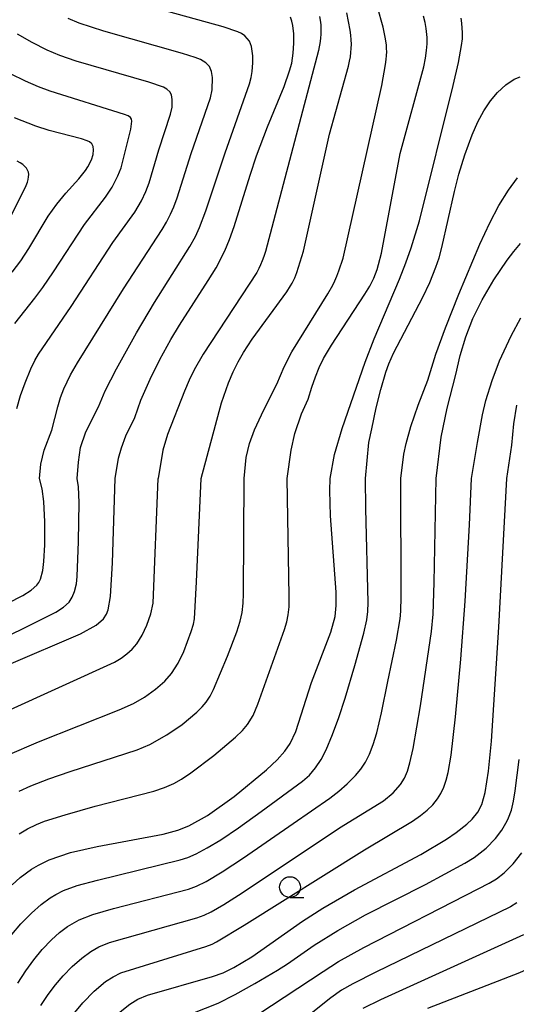
# Model space of a CAD drawing. Extents: x -18000 to -16000, y 81000 to 82500.
# Drawn here: x -16528 to -16468, y 81309 to 81428 of the extents above; entities that cross this region are included whole.
import ezdxf

# ---------------------------------------------------------------- set-up
doc = ezdxf.new("R2010")
doc.units = 0
for name, color, linetype in [('6331000', 3, 'Continuous'), ('7101000', 2, 'Continuous'), ('7102000', 6, 'Continuous')]:
    doc.layers.add(name, color=color, linetype=linetype)

# ---------------------------------------------------------------- blocks, each defined once
blk = doc.blocks.new('633100')
at = {"layer": '6331000'}
blk.add_lwpolyline([(0, -0.5), (0.67, -0.5)], dxfattribs=at)
blk.add_circle((0, 0), 0.5, dxfattribs=at)

msp = doc.modelspace()

# ---------------------------------------------------------------- linework, layer by layer
at = {"layer": '7101000', "flags": 128}
for points in [[(-16516.17, 81373), (-16515.74, 81375.48), (-16515.37, 81376.72), (-16514.86, 81378.19), (-16513.79, 81380.39), (-16513.05, 81382.48), (-16511.92, 81385.04), (-16510.77, 81387.4), (-16509.44, 81389.81), (-16508.38, 81391.55), (-16504.9, 81396.96), (-16503.96, 81398.51), (-16502.89, 81400.54), (-16502.32, 81401.92), (-16501.76, 81403.48), (-16499.84, 81409.69), (-16499.05, 81412.04), (-16497.72, 81415.53), (-16495.74, 81420.4), (-16495.07, 81422.31), (-16494.81, 81423.25), (-16494.62, 81424.45), (-16494.55, 81425.64), (-16494.56, 81426.78), (-16494.67, 81427.78), (-16494.79, 81428.33), (-16494.97, 81428.81)], [(-16490.18, 81373), (-16489.62, 81375.91), (-16488.71, 81379.05), (-16485.95, 81387.07), (-16484.84, 81389.89), (-16481.8, 81397.11), (-16481.01, 81399.11), (-16480.36, 81400.92), (-16479.35, 81404.19), (-16475.31, 81420.55), (-16474.67, 81423.32), (-16474.28, 81425.38), (-16474.18, 81426.19), (-16474.15, 81426.89), (-16474.23, 81428.09), (-16474.34, 81428.66)], [(-16528.62, 81397.97), (-16527.55, 81399.32), (-16526.58, 81400.81), (-16524.25, 81404.72), (-16523.21, 81406.17), (-16522.11, 81407.51), (-16520.56, 81409.26), (-16519.75, 81410.26), (-16519.45, 81410.72), (-16519.03, 81411.53), (-16518.83, 81412.21), (-16518.78, 81412.76), (-16518.82, 81413.18), (-16518.96, 81413.49), (-16519.27, 81413.74), (-16519.52, 81413.85), (-16520.23, 81414.08), (-16524.12, 81415.08), (-16525.76, 81415.6), (-16528.31, 81416.61)], [(-16468.82, 81373), (-16468.22, 81377.05), (-16467.95, 81379.64), (-16467.59, 81381.88)], [(-16529.02, 81350.53), (-16520.34, 81354.24), (-16518.45, 81355.29), (-16517.57, 81356.05), (-16517.19, 81356.63), (-16517.01, 81357.12), (-16516.72, 81358.75), (-16516.49, 81362.83), (-16516.17, 81373)], [(-16528.62, 81323.9), (-16527.63, 81324.77), (-16526.27, 81325.76), (-16525.41, 81326.27), (-16524.12, 81326.9), (-16521.55, 81327.79), (-16518.33, 81328.52), (-16510.36, 81330.03), (-16508.57, 81330.49), (-16507.25, 81331), (-16504.98, 81332.26), (-16501.78, 81334.56), (-16497.86, 81337.79), (-16496.57, 81339), (-16495.63, 81340.03), (-16494.98, 81340.96), (-16494.31, 81342.44), (-16492.43, 81348.35), (-16490.08, 81354.44), (-16489.57, 81356.35), (-16489.43, 81357.67), (-16489.43, 81359.27), (-16490.12, 81368.52), (-16490.21, 81371.57), (-16490.18, 81373)], [(-16515.75, 81308.36), (-16514.37, 81309.45), (-16513.42, 81310.05), (-16512.26, 81310.56), (-16504.39, 81312.78), (-16503.09, 81313.26), (-16501.81, 81313.87), (-16499.64, 81315.19), (-16493.52, 81319.48), (-16491.07, 81321.07), (-16487.23, 81323.29), (-16479.22, 81327.56), (-16476.11, 81329.42), (-16474.95, 81330.2), (-16473.64, 81331.22), (-16473.01, 81331.83), (-16472.32, 81332.68), (-16471.83, 81333.6), (-16471.43, 81335.06), (-16471.02, 81337.61), (-16470.65, 81341.27), (-16469.76, 81355.02), (-16468.82, 81373)], [(-16478.34, 81308.98), (-16467.23, 81313.28), (-16465.29, 81314.16), (-16464, 81314.92), (-16462.77, 81315.85), (-16461.84, 81316.66), (-16460.29, 81318.31), (-16458.52, 81320.63), (-16454.74, 81326.15), (-16453.7, 81327.39), (-16453.06, 81327.91), (-16451.97, 81328.5), (-16450.36, 81329.09), (-16449.64, 81329.2)]]:
    msp.add_lwpolyline(points, dxfattribs=at)
at = {"layer": '7102000', "flags": 128}
for points in [[(-16520.74, 81373), (-16520.58, 81374.99), (-16520.35, 81376.77), (-16519.68, 81378.65), (-16518.18, 81381.68), (-16517.37, 81383.62), (-16516.01, 81386.28), (-16513.59, 81390.62), (-16511.39, 81394.3), (-16507.12, 81401.06), (-16506.45, 81402.26), (-16505.96, 81403.35), (-16505.2, 81405.4), (-16502.86, 81412.39), (-16499.91, 81420.74), (-16499.71, 81421.49), (-16499.58, 81422.23), (-16499.5, 81423.26), (-16499.51, 81424.13), (-16499.66, 81425.26), (-16499.93, 81425.9), (-16500.18, 81426.23), (-16500.49, 81426.53), (-16500.89, 81426.81), (-16501.31, 81427.02), (-16503.11, 81427.64), (-16513.17, 81430.42)], [(-16500.57, 81373), (-16500.32, 81375.57), (-16499.92, 81377.24), (-16499.31, 81378.91), (-16498.2, 81381.33), (-16496.63, 81384.41), (-16495.71, 81386.52), (-16494.78, 81388.32), (-16490.43, 81395.33), (-16489.85, 81396.38), (-16489.59, 81396.92), (-16489.34, 81397.49), (-16489.1, 81398.12), (-16488.6, 81399.64), (-16483.91, 81420.53), (-16483.47, 81423.08), (-16483.39, 81423.68), (-16483.35, 81424.18), (-16483.33, 81424.62), (-16483.34, 81425.02), (-16483.37, 81425.4), (-16483.48, 81426.19), (-16483.77, 81427.6), (-16484.43, 81430)], [(-16525.31, 81373), (-16525.13, 81374.76), (-16524.73, 81376.46), (-16523.83, 81378.85), (-16523.1, 81381.68), (-16522.75, 81382.8), (-16522.34, 81383.87), (-16521.55, 81385.55), (-16520.71, 81387.02), (-16515.16, 81395.96), (-16510.49, 81403.11), (-16509.96, 81404), (-16509.45, 81404.97), (-16509.07, 81405.85), (-16508.66, 81406.95), (-16506.95, 81412.31), (-16504.64, 81419.06), (-16504.43, 81420.02), (-16504.39, 81421.52), (-16504.49, 81422.24), (-16504.75, 81422.84), (-16505.18, 81423.29), (-16505.83, 81423.67), (-16506.5, 81423.93), (-16508.02, 81424.4), (-16517.54, 81427.12), (-16520.49, 81428.08), (-16521.84, 81428.63)], [(-16491.45, 81428.87), (-16491.35, 81428.19), (-16491.31, 81427.84), (-16491.29, 81427.49), (-16491.29, 81427.12), (-16491.3, 81426.72), (-16491.34, 81426.3), (-16491.39, 81425.84), (-16491.58, 81424.78), (-16497.99, 81400.48), (-16498.19, 81399.88), (-16498.38, 81399.35), (-16498.58, 81398.86), (-16498.8, 81398.4), (-16499.04, 81397.94), (-16505.53, 81388.05), (-16506.6, 81386.16), (-16507.21, 81384.9), (-16507.78, 81383.56), (-16509.84, 81378.35), (-16510.4, 81376.43), (-16510.97, 81373)], [(-16505.77, 81373), (-16503.31, 81382.18), (-16502.44, 81384.58), (-16501.87, 81385.93), (-16501.28, 81387.13), (-16500.65, 81388.24), (-16499.59, 81389.86), (-16495.4, 81395.6), (-16494.95, 81396.32), (-16494.76, 81396.65), (-16494.6, 81396.97), (-16494.45, 81397.29), (-16494.19, 81397.94), (-16493.39, 81400.52), (-16490.23, 81414.67), (-16487.95, 81422.88), (-16487.82, 81423.46), (-16487.72, 81424), (-16487.65, 81424.51), (-16487.61, 81425.02), (-16487.6, 81425.54), (-16487.61, 81426.06), (-16487.66, 81426.62), (-16487.73, 81427.22), (-16488.13, 81429.34)], [(-16495.37, 81373), (-16494.86, 81376.43), (-16494.45, 81378.45), (-16493.64, 81380.83), (-16492.81, 81382.61), (-16492.39, 81384.06), (-16491.94, 81385.31), (-16491.48, 81386.43), (-16490.95, 81387.51), (-16489.99, 81389.14), (-16485.96, 81395.3), (-16485.38, 81396.29), (-16485.13, 81396.77), (-16484.9, 81397.26), (-16484.69, 81397.76), (-16484.49, 81398.3), (-16484.31, 81398.89), (-16483.95, 81400.26), (-16481.7, 81412.3), (-16478.85, 81422.78), (-16478.63, 81423.84), (-16478.5, 81424.76), (-16478.46, 81425.18), (-16478.44, 81425.58), (-16478.43, 81425.97), (-16478.44, 81426.34), (-16478.47, 81426.71), (-16478.5, 81427.07), (-16478.55, 81427.43), (-16478.69, 81428.17), (-16478.89, 81428.94)], [(-16528.06, 81381.48), (-16527.59, 81383.06), (-16527.04, 81384.59), (-16526.35, 81386.27), (-16525.86, 81387.3), (-16525.41, 81388.07), (-16521.49, 81393.81), (-16516.44, 81401.54), (-16513.78, 81405.23), (-16512.98, 81406.59), (-16512.45, 81407.7), (-16512.05, 81408.76), (-16510.86, 81412.77), (-16509.47, 81417.06), (-16509.28, 81417.92), (-16509.25, 81418.83), (-16509.34, 81419.4), (-16509.53, 81419.77), (-16509.89, 81420.11), (-16510.32, 81420.35), (-16512.07, 81420.94), (-16520.86, 81423.49), (-16522.86, 81424.16), (-16524.37, 81424.8), (-16526.19, 81425.72), (-16527.96, 81426.73)], [(-16528.28, 81391.76), (-16525.85, 81394.82), (-16524.88, 81396.12), (-16523.59, 81398.01), (-16519.86, 81403.73), (-16517.34, 81407.05), (-16516.53, 81408.26), (-16515.82, 81409.61), (-16515.44, 81410.58), (-16514.26, 81415.27), (-16514.13, 81416.21), (-16514.17, 81416.48), (-16514.31, 81416.67), (-16514.6, 81416.86), (-16515.03, 81417.05), (-16524.01, 81419.87), (-16525.41, 81420.38), (-16526.98, 81421.05), (-16528.81, 81421.96)], [(-16485.9, 81373), (-16485.5, 81377.38), (-16485.11, 81379.04), (-16484.61, 81381.55), (-16484.04, 81383.79), (-16483.43, 81385.86), (-16483.06, 81386.9), (-16482.5, 81388.18), (-16478.96, 81394.93), (-16478.12, 81396.72), (-16477.38, 81398.56), (-16477, 81399.68), (-16476.65, 81400.94), (-16475.14, 81407.72), (-16474.62, 81409.8), (-16473.89, 81412.17), (-16473, 81414.58), (-16472.3, 81416.16), (-16471.59, 81417.46), (-16470.78, 81418.69), (-16469.93, 81419.71), (-16468.93, 81420.63), (-16467.93, 81421.29), (-16467.19, 81421.6)], [(-16529.78, 81402.74), (-16527.07, 81408.08), (-16526.9, 81408.46), (-16526.77, 81408.83), (-16526.67, 81409.17), (-16526.62, 81409.49), (-16526.61, 81409.78), (-16526.65, 81410.05), (-16526.74, 81410.3), (-16526.88, 81410.53), (-16527.08, 81410.75), (-16527.33, 81410.97), (-16527.63, 81411.18), (-16527.99, 81411.4)], [(-16481.63, 81373), (-16481.25, 81375.94), (-16480.98, 81377.24), (-16480.4, 81379.32), (-16479.54, 81381.89), (-16478.35, 81384.9), (-16477.37, 81388.05), (-16476.22, 81391.24), (-16474.6, 81395.32), (-16472.07, 81401.34), (-16470.87, 81403.95), (-16469.76, 81406.02), (-16468.6, 81407.88), (-16467.52, 81409.36)], [(-16477.36, 81373), (-16476.74, 81378), (-16476.02, 81381.53), (-16474.97, 81385.6), (-16474.45, 81387.9), (-16473.76, 81390.16), (-16472.9, 81392.36), (-16471.77, 81394.63), (-16470.36, 81397.05), (-16468.78, 81399.4), (-16467.96, 81400.47), (-16467.14, 81401.44)], [(-16473.09, 81373), (-16472.34, 81377.36), (-16471.75, 81380.71), (-16471.35, 81382.43), (-16470.6, 81384.86), (-16469.68, 81387.23), (-16468.29, 81390.26), (-16467.12, 81392.43)], [(-16541.88, 81351.47), (-16527.33, 81358.85), (-16526.29, 81359.5), (-16525.61, 81360.11), (-16525.37, 81360.45), (-16525.19, 81360.83), (-16524.89, 81361.89), (-16524.76, 81363), (-16524.67, 81365.01), (-16524.67, 81367.76), (-16524.77, 81370.23), (-16524.96, 81371.75), (-16525.31, 81373)], [(-16532.67, 81352.22), (-16523.32, 81356.87), (-16522.38, 81357.45), (-16521.72, 81358.07), (-16521.34, 81358.65), (-16521.06, 81359.34), (-16520.84, 81360.29), (-16520.75, 81361.18), (-16520.6, 81365.4), (-16520.52, 81370.1), (-16520.57, 81371.99), (-16520.74, 81373)], [(-16529.25, 81344.87), (-16516.25, 81350.8), (-16515.44, 81351.28), (-16514.73, 81351.8), (-16514.09, 81352.39), (-16513.55, 81353.03), (-16512.89, 81354.06), (-16512.33, 81355.28), (-16511.86, 81356.65), (-16511.58, 81357.95), (-16510.97, 81373)], [(-16529.15, 81339.58), (-16525.42, 81341.18), (-16515.66, 81345.03), (-16513.92, 81345.8), (-16512.62, 81346.57), (-16511.26, 81347.55), (-16510.16, 81348.5), (-16509.35, 81349.43), (-16508.55, 81350.67), (-16507.85, 81352.09), (-16506.96, 81354.5), (-16506.69, 81355.41), (-16506.56, 81356.03), (-16506.31, 81360.53), (-16505.77, 81373)], [(-16528.66, 81317.87), (-16527.54, 81319.17), (-16526.26, 81320.46), (-16525.09, 81321.51), (-16524.03, 81322.3), (-16523.34, 81322.71), (-16522.41, 81323.18), (-16520.73, 81323.79), (-16518.28, 81324.44), (-16508.31, 81326.89), (-16507.36, 81327.19), (-16506.38, 81327.63), (-16505.04, 81328.34), (-16503.39, 81329.34), (-16501.25, 81330.79), (-16498.51, 81332.74), (-16493.5, 81336.4), (-16492.66, 81337.16), (-16491.92, 81338.02), (-16491.25, 81339.02), (-16490.65, 81340.21), (-16489.88, 81342.05), (-16489.13, 81344.11), (-16488.37, 81346.44), (-16487.19, 81350.42), (-16486.11, 81354.31), (-16485.73, 81355.94), (-16485.6, 81356.95), (-16485.59, 81358.01), (-16485.86, 81369.37), (-16485.9, 81373)], [(-16527.94, 81311.99), (-16526.96, 81313.5), (-16526, 81314.81), (-16524.96, 81316.06), (-16523.86, 81317.22), (-16522.87, 81318.12), (-16521.91, 81318.84), (-16520.5, 81319.64), (-16518.87, 81320.29), (-16516.35, 81321.01), (-16507.28, 81323.37), (-16506.33, 81323.72), (-16505.15, 81324.3), (-16503.22, 81325.47), (-16500.66, 81327.16), (-16494.62, 81331.29), (-16490.21, 81334.37), (-16489.11, 81335.21), (-16488.09, 81336.1), (-16487.1, 81337.09), (-16486.47, 81337.86), (-16485.89, 81338.71), (-16485.4, 81339.67), (-16484.95, 81340.86), (-16484.54, 81342.28), (-16483.97, 81344.69), (-16483.18, 81348.46), (-16482.16, 81353.48), (-16481.7, 81356.04), (-16481.62, 81356.99), (-16481.6, 81358.72), (-16481.63, 81373)], [(-16527.76, 81335.22), (-16526.33, 81335.87), (-16524.17, 81336.7), (-16521.61, 81337.6), (-16513.5, 81340.19), (-16511.95, 81340.85), (-16509.9, 81342.02), (-16508.05, 81343.29), (-16506.3, 81344.75), (-16505.63, 81345.41), (-16505.16, 81345.99), (-16504.69, 81346.7), (-16504.26, 81347.52), (-16502.57, 81351.52), (-16501.44, 81354.48), (-16501.05, 81355.75), (-16500.8, 81356.8), (-16500.67, 81357.94), (-16500.64, 81359.06), (-16500.57, 81373)], [(-16527.75, 81330.05), (-16526.74, 81330.65), (-16525.66, 81331.18), (-16524.7, 81331.57), (-16522.18, 81332.36), (-16518.58, 81333.4), (-16511.49, 81335.22), (-16510.2, 81335.66), (-16509.06, 81336.14), (-16508.15, 81336.65), (-16506.99, 81337.42), (-16504.23, 81339.51), (-16501.59, 81341.73), (-16500.76, 81342.53), (-16500.15, 81343.26), (-16499.46, 81344.34), (-16498.9, 81345.71), (-16495.7, 81354.76), (-16495.42, 81355.68), (-16495.24, 81356.55), (-16495.14, 81357.5), (-16495.12, 81358.8), (-16495.37, 81373)], [(-16525.16, 81309.3), (-16524.26, 81310.64), (-16523.37, 81311.81), (-16522.45, 81312.89), (-16521.35, 81314.01), (-16520.2, 81315.02), (-16519.08, 81315.84), (-16518.12, 81316.4), (-16516.82, 81316.91), (-16506.29, 81319.89), (-16505.38, 81320.21), (-16504.53, 81320.61), (-16503, 81321.51), (-16500.8, 81322.9), (-16489.02, 81330.77), (-16483.73, 81334.06), (-16482.55, 81335.02), (-16481.65, 81336.02), (-16481.18, 81336.79), (-16480.82, 81337.62), (-16480.52, 81338.63), (-16480.13, 81340.35), (-16479.24, 81345.51), (-16477.91, 81354.53), (-16477.73, 81356.6), (-16477.59, 81360.44), (-16477.36, 81373)], [(-16521.63, 81307.74), (-16520.07, 81309.63), (-16518.69, 81311.02), (-16517.32, 81312.18), (-16516.41, 81312.77), (-16515.46, 81313.23), (-16505.2, 81316.44), (-16504.44, 81316.71), (-16503.89, 81316.98), (-16500.57, 81319.01), (-16486.01, 81328.1), (-16480.23, 81331.58), (-16479.26, 81332.25), (-16478.42, 81332.93), (-16477.77, 81333.57), (-16477.19, 81334.27), (-16476.78, 81334.94), (-16476.43, 81335.68), (-16476.15, 81336.53), (-16475.91, 81337.47), (-16475.55, 81339.55), (-16475.02, 81344.2), (-16474.37, 81351.19), (-16473.86, 81358.17), (-16473.34, 81367.41), (-16473.09, 81373)], [(-16508.49, 81307.67), (-16503.72, 81309.58), (-16501.65, 81310.63), (-16499.26, 81311.96), (-16496.54, 81313.57), (-16495.34, 81314.35), (-16492.1, 81316.6), (-16489.25, 81318.37), (-16485.88, 81320.24), (-16478.62, 81323.94), (-16473.87, 81326.49), (-16472.74, 81327.17), (-16471.29, 81328.32), (-16470.19, 81329.49), (-16469.43, 81330.5), (-16468.76, 81331.61), (-16468.59, 81331.98), (-16468.26, 81332.92), (-16468, 81334.02), (-16467.8, 81335.23), (-16467.32, 81339.02)], [(-16498.77, 81308.29), (-16491.02, 81313.42), (-16489.15, 81314.6), (-16486.1, 81316.29), (-16472.27, 81323.39), (-16470.93, 81324.1), (-16470.07, 81324.62), (-16469.13, 81325.33), (-16468.06, 81326.41), (-16467.01, 81327.75)], [(-16467.59, 81321.7), (-16468.35, 81321.22), (-16484.66, 81313.32), (-16487.43, 81311.91), (-16488.8, 81311.13), (-16490.07, 81310.22), (-16492.87, 81308.02)], [(-16466.81, 81317.83), (-16484.09, 81309.96), (-16486.22, 81308.92)]]:
    msp.add_lwpolyline(points, dxfattribs=at)

# ---------------------------------------------------------------- block references
at = {"layer": '6331000', "xscale": 2.5, "yscale": 2.5, "zscale": 2.5}
msp.add_blockref('633100', (-16495.02, 81323.61), dxfattribs=at)

doc.saveas('drawing.dxf')
